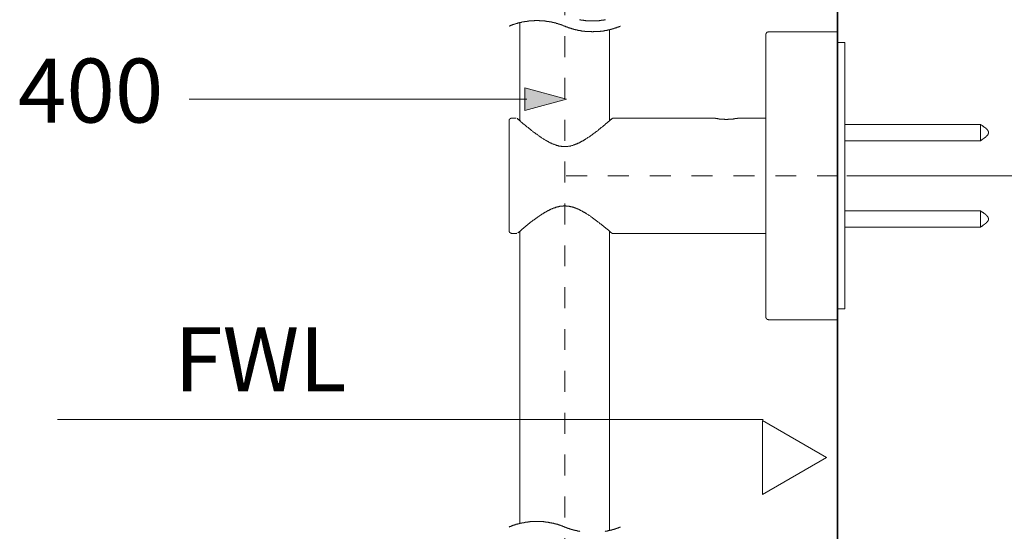
# Model space of a CAD drawing. Units: inches. Extents: x 144.9 to 223.4, y -283.8 to -218.2.
# Drawn here: x 196.8 to 213.4, y -241 to -232.4 of the extents above; entities that cross this region are included whole.
import ezdxf

# ---------------------------------------------------------------- set-up
doc = ezdxf.new("R2010")
doc.units = ezdxf.units.IN
doc.header["$MEASUREMENT"] = 0
doc.linetypes.add('AI-Linetype-4', pattern=[0.705556, 0.352778, -0.352778])
doc.linetypes.add('AI-Linetype-5', pattern=[0.705556, 0.352778, -0.352778])
doc.layers.add('图层 1', color=7, linetype='Continuous')

msp = doc.modelspace()

# ---------------------------------------------------------------- hatches: boundary and pattern name
at = {"layer": '图层 1'}
h = msp.add_hatch(color=7, dxfattribs=at)
h.dxf.hatch_style = 2
h.paths.add_polyline_path([(205.332, -233.515), (206.037, -233.704), (205.332, -233.893)])

# ---------------------------------------------------------------- linework, layer by layer
at = {"layer": '图层 1', "color": 7, "lineweight": 35}
msp.add_lwpolyline([(210.608, -272.709), (210.608, -219.414)], dxfattribs=at)
at = {"layer": '图层 1', "color": 7, "linetype": 'AI-Linetype-5', "lineweight": 9}
msp.add_lwpolyline([(206.006, -249.927), (206.006, -222.913)], dxfattribs=at)
at = {"layer": '图层 1', "color": 7, "lineweight": 9}
for points in [[(206.006, -232.472), (206.003, -232.472), (205.999, -232.472), (205.996, -232.468), (205.989, -232.468), (205.986, -232.465), (205.982, -232.465), (205.979, -232.461), (205.975, -232.461), (205.972, -232.458), (205.968, -232.458), (205.965, -232.458), (205.961, -232.454), (205.958, -232.454), (205.955, -232.451), (205.948, -232.451), (205.944, -232.451), (205.941, -232.447), (205.937, -232.447), (205.934, -232.447), (205.93, -232.444), (205.926, -232.444), (205.924, -232.44), (205.92, -232.44), (205.913, -232.44), (205.909, -232.437), (205.906, -232.437), (205.902, -232.437), (205.899, -232.433), (205.895, -232.433), (205.892, -232.433), (205.889, -232.43), (205.885, -232.43), (205.878, -232.43), (205.875, -232.427), (205.871, -232.427), (205.868, -232.427), (205.864, -232.423), (205.861, -232.423), (205.858, -232.423), (205.854, -232.419), (205.847, -232.419), (205.844, -232.419), (205.84, -232.416), (205.836, -232.416), (205.833, -232.416), (205.83, -232.416), (205.827, -232.412), (205.823, -232.412), (205.816, -232.412), (205.812, -232.41), (205.809, -232.41), (205.805, -232.41), (205.802, -232.41), (205.799, -232.405), (205.795, -232.405), (205.788, -232.405), (205.785, -232.405), (205.781, -232.402), (205.778, -232.402), (205.774, -232.402), (205.771, -232.402), (205.767, -232.402), (205.76, -232.399), (205.757, -232.399), (205.754, -232.399), (205.75, -232.399), (205.747, -232.399), (205.743, -232.395), (205.736, -232.395), (205.732, -232.395), (205.729, -232.395), (205.726, -232.395), (205.722, -232.392), (205.719, -232.392), (205.715, -232.392), (205.708, -232.392), (205.705, -232.392), (205.702, -232.392), (205.698, -232.388), (205.695, -232.388), (205.691, -232.388), (205.684, -232.388), (205.68, -232.388), (205.677, -232.388), (205.674, -232.388), (205.67, -232.385), (205.667, -232.385), (205.66, -232.385), (205.656, -232.385), (205.653, -232.385), (205.649, -232.385), (205.646, -232.385), (205.643, -232.385), (205.636, -232.381), (205.632, -232.381), (205.629, -232.381), (205.625, -232.381), (205.622, -232.381), (205.618, -232.381), (205.611, -232.381), (205.608, -232.381), (205.605, -232.381), (205.601, -232.381), (205.597, -232.381), (205.594, -232.381), (205.587, -232.381), (205.583, -232.381), (205.58, -232.381), (205.577, -232.378), (205.573, -232.378), (205.57, -232.378), (205.563, -232.378), (205.559, -232.378), (205.556, -232.378), (205.552, -232.378), (205.549, -232.378), (205.545, -232.378), (205.539, -232.378), (205.535, -232.378), (205.532, -232.378), (205.528, -232.378), (205.525, -232.378), (205.521, -232.378), (205.514, -232.378), (205.511, -232.378), (205.508, -232.378), (205.504, -232.378), (205.501, -232.378), (205.497, -232.378), (205.49, -232.381), (205.487, -232.381), (205.483, -232.381), (205.48, -232.381), (205.476, -232.381), (205.473, -232.381), (205.465, -232.381), (205.462, -232.381), (205.459, -232.381), (205.455, -232.381), (205.452, -232.381), (205.448, -232.381), (205.441, -232.381), (205.438, -232.381), (205.435, -232.381), (205.431, -232.385), (205.428, -232.385), (205.424, -232.385), (205.417, -232.385), (205.414, -232.385), (205.41, -232.385), (205.407, -232.385), (205.403, -232.385), (205.4, -232.388), (205.393, -232.388), (205.39, -232.388), (205.386, -232.388), (205.382, -232.388), (205.379, -232.388), (205.376, -232.388), (205.372, -232.392), (205.366, -232.392), (205.362, -232.392), (205.358, -232.392), (205.355, -232.392), (205.351, -232.392), (205.348, -232.395), (205.341, -232.395), (205.338, -232.395), (205.334, -232.395), (205.331, -232.395), (205.327, -232.399), (205.324, -232.399), (205.32, -232.399), (205.313, -232.399), (205.31, -232.399), (205.306, -232.402), (205.303, -232.402), (205.299, -232.402), (205.296, -232.402), (205.293, -232.402), (205.286, -232.405), (205.282, -232.405), (205.279, -232.405), (205.275, -232.405), (205.272, -232.41), (205.268, -232.41), (205.265, -232.41), (205.258, -232.41), (205.255, -232.412), (205.251, -232.412), (205.247, -232.412), (205.244, -232.416), (205.241, -232.416), (205.237, -232.416), (205.23, -232.416), (205.227, -232.419), (205.223, -232.419), (205.22, -232.419), (205.216, -232.423), (205.213, -232.423), (205.209, -232.423), (205.206, -232.427), (205.199, -232.427), (205.195, -232.427), (205.192, -232.43), (205.189, -232.43), (205.185, -232.43), (205.182, -232.433), (205.178, -232.433), (205.175, -232.433), (205.168, -232.437), (205.164, -232.437), (205.161, -232.437), (205.158, -232.44), (205.154, -232.44), (205.151, -232.44), (205.147, -232.444), (205.143, -232.444), (205.14, -232.447), (205.133, -232.447), (205.13, -232.447), (205.126, -232.451), (205.123, -232.451), (205.12, -232.451), (205.116, -232.454), (205.112, -232.454), (205.109, -232.458), (205.105, -232.458), (205.102, -232.458), (205.099, -232.461), (205.091, -232.461), (205.088, -232.465), (205.084, -232.465), (205.081, -232.468), (205.078, -232.468), (205.074, -232.472), (205.071, -232.472), (205.067, -232.472)], [(205.247, -232.412), (205.247, -234.067)], [(206.256, -232.364), (206.263, -232.368), (206.266, -232.368), (206.27, -232.368), (206.273, -232.368), (206.277, -232.368), (206.28, -232.371), (206.287, -232.371), (206.29, -232.371), (206.294, -232.371), (206.297, -232.371), (206.301, -232.371), (206.305, -232.374), (206.308, -232.374), (206.315, -232.374), (206.318, -232.374), (206.322, -232.374), (206.325, -232.374), (206.329, -232.378), (206.332, -232.378), (206.339, -232.378), (206.343, -232.378), (206.346, -232.378), (206.35, -232.378), (206.353, -232.378), (206.356, -232.378), (206.363, -232.381), (206.367, -232.381), (206.37, -232.381), (206.374, -232.381), (206.377, -232.381), (206.381, -232.381), (206.387, -232.381), (206.391, -232.381), (206.394, -232.381), (206.398, -232.381), (206.401, -232.381), (206.405, -232.381), (206.412, -232.385), (206.415, -232.385), (206.419, -232.385), (206.422, -232.385), (206.426, -232.385), (206.429, -232.385), (206.436, -232.385), (206.44, -232.385), (206.443, -232.385), (206.447, -232.385), (206.45, -232.385), (206.454, -232.385), (206.46, -232.385), (206.464, -232.385), (206.467, -232.385), (206.471, -232.385), (206.474, -232.385), (206.478, -232.385), (206.485, -232.385), (206.488, -232.385), (206.491, -232.385), (206.495, -232.385), (206.498, -232.385), (206.502, -232.385), (206.509, -232.385), (206.512, -232.385), (206.516, -232.385), (206.519, -232.385), (206.522, -232.385), (206.526, -232.385), (206.533, -232.385), (206.537, -232.385), (206.54, -232.385), (206.544, -232.381), (206.547, -232.381), (206.55, -232.381), (206.558, -232.381), (206.561, -232.381), (206.564, -232.381), (206.568, -232.381), (206.571, -232.381), (206.575, -232.381), (206.582, -232.381), (206.585, -232.381), (206.589, -232.381), (206.592, -232.378), (206.595, -232.378), (206.599, -232.378), (206.606, -232.378), (206.609, -232.378), (206.613, -232.378), (206.616, -232.378), (206.62, -232.378), (206.623, -232.374), (206.63, -232.374), (206.634, -232.374), (206.637, -232.374), (206.641, -232.374), (206.644, -232.374), (206.648, -232.371), (206.651, -232.371), (206.658, -232.371), (206.662, -232.371), (206.665, -232.371), (206.668, -232.371), (206.672, -232.368), (206.675, -232.368), (206.682, -232.368), (206.686, -232.368), (206.689, -232.368), (206.693, -232.364)], [(206.006, -232.472), (206.01, -232.475), (206.013, -232.475), (206.017, -232.478), (206.02, -232.478), (206.024, -232.482), (206.027, -232.482), (206.031, -232.482), (206.034, -232.485), (206.041, -232.485), (206.045, -232.489), (206.048, -232.489), (206.052, -232.492), (206.055, -232.492), (206.058, -232.492), (206.061, -232.496), (206.065, -232.496), (206.069, -232.499), (206.072, -232.499), (206.079, -232.499), (206.083, -232.503), (206.086, -232.503), (206.089, -232.503), (206.093, -232.506), (206.097, -232.506), (206.1, -232.509), (206.104, -232.509), (206.107, -232.509), (206.114, -232.513), (206.117, -232.513), (206.121, -232.513), (206.124, -232.516), (206.128, -232.516), (206.131, -232.516), (206.135, -232.52), (206.138, -232.52), (206.141, -232.52), (206.148, -232.524), (206.152, -232.524), (206.156, -232.524), (206.159, -232.524), (206.162, -232.527), (206.166, -232.527), (206.169, -232.527), (206.177, -232.531), (206.18, -232.531), (206.183, -232.531), (206.187, -232.534), (206.19, -232.534), (206.193, -232.534), (206.197, -232.534), (206.201, -232.537), (206.208, -232.537), (206.211, -232.537), (206.214, -232.537), (206.218, -232.541), (206.221, -232.541), (206.225, -232.541), (206.228, -232.541), (206.235, -232.544), (206.239, -232.544), (206.242, -232.544), (206.245, -232.544), (206.249, -232.544), (206.252, -232.548), (206.256, -232.548), (206.263, -232.548), (206.266, -232.548), (206.27, -232.548), (206.273, -232.551), (206.277, -232.551), (206.28, -232.551), (206.287, -232.551), (206.29, -232.551), (206.294, -232.555), (206.297, -232.555), (206.301, -232.555), (206.305, -232.555), (206.308, -232.555), (206.315, -232.555), (206.318, -232.558), (206.322, -232.558), (206.325, -232.558), (206.329, -232.558), (206.332, -232.558), (206.339, -232.558), (206.343, -232.558), (206.346, -232.562), (206.35, -232.562), (206.353, -232.562), (206.356, -232.562), (206.363, -232.562), (206.367, -232.562), (206.37, -232.562), (206.374, -232.562), (206.377, -232.562), (206.381, -232.562), (206.387, -232.565), (206.391, -232.565), (206.394, -232.565), (206.398, -232.565), (206.401, -232.565), (206.405, -232.565), (206.412, -232.565), (206.415, -232.565), (206.419, -232.565), (206.422, -232.565), (206.426, -232.565), (206.429, -232.565), (206.436, -232.565), (206.44, -232.565), (206.443, -232.565), (206.447, -232.565), (206.45, -232.565), (206.454, -232.565), (206.46, -232.565), (206.464, -232.568), (206.467, -232.568), (206.471, -232.568), (206.474, -232.568), (206.478, -232.568), (206.485, -232.568), (206.488, -232.568), (206.491, -232.565), (206.495, -232.565), (206.498, -232.565), (206.502, -232.565), (206.509, -232.565), (206.512, -232.565), (206.516, -232.565), (206.519, -232.565), (206.522, -232.565), (206.526, -232.565), (206.533, -232.565), (206.537, -232.565), (206.54, -232.565), (206.544, -232.565), (206.547, -232.565), (206.55, -232.565), (206.558, -232.565), (206.561, -232.565), (206.564, -232.565), (206.568, -232.562), (206.571, -232.562), (206.575, -232.562), (206.582, -232.562), (206.585, -232.562), (206.589, -232.562), (206.592, -232.562), (206.595, -232.562), (206.599, -232.562), (206.606, -232.562), (206.609, -232.558), (206.613, -232.558), (206.616, -232.558), (206.62, -232.558), (206.623, -232.558), (206.63, -232.558), (206.634, -232.558), (206.637, -232.555), (206.641, -232.555), (206.644, -232.555), (206.648, -232.555), (206.651, -232.555), (206.658, -232.555), (206.662, -232.551), (206.665, -232.551), (206.668, -232.551), (206.672, -232.551), (206.675, -232.551), (206.682, -232.548), (206.686, -232.548), (206.689, -232.548), (206.693, -232.548), (206.696, -232.548), (206.7, -232.544), (206.703, -232.544), (206.71, -232.544), (206.713, -232.544), (206.717, -232.544), (206.72, -232.541), (206.724, -232.541), (206.727, -232.541), (206.731, -232.541), (206.738, -232.537), (206.741, -232.537), (206.745, -232.537), (206.748, -232.537), (206.752, -232.534), (206.755, -232.534), (206.758, -232.534), (206.766, -232.534), (206.769, -232.531), (206.772, -232.531), (206.775, -232.531), (206.779, -232.527), (206.783, -232.527), (206.786, -232.527), (206.789, -232.524), (206.797, -232.524), (206.8, -232.524), (206.804, -232.524), (206.807, -232.52), (206.81, -232.52), (206.814, -232.52), (206.817, -232.516), (206.82, -232.516), (206.828, -232.516), (206.831, -232.513), (206.835, -232.513), (206.838, -232.513), (206.841, -232.509), (206.845, -232.509), (206.848, -232.509), (206.852, -232.506), (206.859, -232.506), (206.862, -232.503), (206.866, -232.503), (206.869, -232.503), (206.872, -232.499), (206.876, -232.499), (206.88, -232.499), (206.883, -232.496), (206.887, -232.496), (206.89, -232.492), (206.897, -232.492), (206.901, -232.492), (206.904, -232.489), (206.907, -232.489), (206.911, -232.485), (206.915, -232.485), (206.918, -232.482), (206.921, -232.482), (206.925, -232.482), (206.928, -232.478), (206.932, -232.478), (206.939, -232.475), (206.942, -232.475), (206.946, -232.472)], [(206.762, -234.067), (206.762, -232.534)], [(209.447, -232.568), (209.444, -232.568), (209.44, -232.568), (209.437, -232.568), (209.434, -232.568), (209.43, -232.572), (209.427, -232.572), (209.423, -232.572), (209.423, -232.576), (209.42, -232.576), (209.416, -232.576), (209.416, -232.579), (209.413, -232.579), (209.413, -232.582), (209.409, -232.582), (209.409, -232.586), (209.406, -232.586), (209.406, -232.589), (209.406, -232.593), (209.403, -232.593), (209.403, -232.596), (209.403, -232.6), (209.399, -232.6), (209.399, -232.604), (209.399, -232.607), (209.399, -232.61), (209.399, -232.614), (209.399, -232.617)], [(210.608, -232.568), (209.447, -232.568)], [(210.608, -232.68), (210.608, -232.568)], [(209.399, -234.997), (209.399, -232.617)], [(210.608, -232.68), (210.608, -234.997)], [(210.73, -232.749), (210.608, -232.749)], [(210.73, -234.997), (210.73, -232.749)], [(205.116, -234.025), (205.112, -234.025), (205.109, -234.025), (205.105, -234.025), (205.102, -234.025), (205.099, -234.025), (205.099, -234.029), (205.095, -234.029), (205.091, -234.029), (205.091, -234.032), (205.088, -234.032), (205.084, -234.036), (205.081, -234.036), (205.081, -234.039), (205.078, -234.039), (205.078, -234.043), (205.078, -234.046), (205.074, -234.046), (205.074, -234.049), (205.071, -234.049), (205.071, -234.053), (205.071, -234.056), (205.067, -234.06), (205.067, -234.063), (205.067, -234.067), (205.067, -234.07), (205.067, -234.074)], [(205.067, -234.997), (205.067, -234.074)], [(205.189, -234.025), (205.116, -234.025)], [(205.22, -234.043), (205.213, -234.036), (205.209, -234.032), (205.206, -234.032), (205.206, -234.029)], [(205.209, -234.032), (205.216, -234.032)], [(205.227, -234.046), (205.22, -234.043), (205.216, -234.039), (205.213, -234.036)], [(205.244, -234.063), (205.223, -234.043)], [(205.282, -234.098), (205.268, -234.084), (205.262, -234.077), (205.255, -234.07), (205.251, -234.07), (205.247, -234.067), (205.244, -234.063), (205.241, -234.06), (205.234, -234.053), (205.227, -234.046)], [(206.804, -234.032), (206.783, -234.049), (206.762, -234.07), (206.741, -234.087), (206.72, -234.105), (206.696, -234.122), (206.686, -234.133), (206.675, -234.14), (206.665, -234.15), (206.654, -234.16), (206.644, -234.168), (206.634, -234.178), (206.623, -234.184), (206.609, -234.195), (206.599, -234.202), (206.589, -234.212), (206.578, -234.22), (206.568, -234.23), (206.558, -234.237), (206.544, -234.247), (206.533, -234.254), (206.522, -234.264), (206.512, -234.272), (206.502, -234.279), (206.488, -234.289), (206.478, -234.295), (206.467, -234.306), (206.457, -234.313), (206.443, -234.32), (206.433, -234.33), (206.422, -234.337), (206.409, -234.344), (206.398, -234.351), (206.387, -234.361), (206.374, -234.368), (206.363, -234.375), (206.35, -234.383), (206.346, -234.386), (206.339, -234.389), (206.332, -234.393), (206.329, -234.396), (206.322, -234.4), (206.315, -234.404), (206.308, -234.407), (206.305, -234.41), (206.297, -234.414), (206.29, -234.417), (206.284, -234.42), (206.28, -234.424), (206.273, -234.428), (206.266, -234.431), (206.259, -234.434), (206.252, -234.438), (206.249, -234.441), (206.242, -234.445), (206.235, -234.445), (206.228, -234.448), (206.221, -234.452), (206.214, -234.455), (206.211, -234.459), (206.204, -234.459), (206.197, -234.463), (206.19, -234.465), (206.183, -234.469), (206.177, -234.469), (206.169, -234.473), (206.162, -234.476), (206.156, -234.476), (206.152, -234.48), (206.145, -234.483), (206.138, -234.483), (206.131, -234.487), (206.124, -234.487), (206.117, -234.49), (206.11, -234.49), (206.104, -234.494), (206.097, -234.494), (206.089, -234.494), (206.083, -234.497), (206.076, -234.497), (206.069, -234.497), (206.061, -234.5), (206.055, -234.5), (206.048, -234.5), (206.041, -234.5), (206.034, -234.5), (206.027, -234.504), (206.02, -234.504), (206.013, -234.504), (206.006, -234.504), (205.999, -234.504), (205.993, -234.504), (205.986, -234.504), (205.979, -234.5), (205.972, -234.5), (205.965, -234.5), (205.958, -234.5), (205.951, -234.5), (205.944, -234.497), (205.937, -234.497), (205.93, -234.497), (205.924, -234.494), (205.916, -234.494), (205.909, -234.494), (205.902, -234.49), (205.895, -234.49), (205.889, -234.487), (205.882, -234.487), (205.875, -234.483), (205.868, -234.483), (205.861, -234.48), (205.854, -234.476), (205.847, -234.476), (205.844, -234.473), (205.836, -234.469), (205.83, -234.469), (205.823, -234.465), (205.816, -234.463), (205.809, -234.463), (205.802, -234.459), (205.795, -234.455), (205.791, -234.452), (205.785, -234.448), (205.778, -234.445), (205.771, -234.445), (205.764, -234.441), (205.757, -234.438), (205.754, -234.434), (205.747, -234.431), (205.74, -234.428), (205.732, -234.424), (205.726, -234.42), (205.722, -234.417), (205.715, -234.414), (205.708, -234.41), (205.702, -234.407), (205.698, -234.404), (205.691, -234.4), (205.684, -234.396), (205.677, -234.393), (205.674, -234.389), (205.667, -234.386), (205.66, -234.383), (205.649, -234.375), (205.636, -234.368), (205.625, -234.361), (205.615, -234.355), (205.601, -234.344), (205.591, -234.337), (205.58, -234.33), (205.566, -234.32), (205.556, -234.313), (205.545, -234.306), (205.535, -234.295), (205.521, -234.289), (205.511, -234.282), (205.501, -234.272), (205.49, -234.264), (205.476, -234.254), (205.465, -234.247), (205.455, -234.237), (205.445, -234.23), (205.435, -234.22), (205.424, -234.212), (205.41, -234.202), (205.4, -234.195), (205.39, -234.184), (205.379, -234.178), (205.369, -234.168), (205.358, -234.16), (205.348, -234.15), (205.338, -234.143), (205.324, -234.133), (205.303, -234.115), (205.282, -234.098)], [(206.82, -234.025), (206.817, -234.025), (206.814, -234.025), (206.81, -234.025), (206.81, -234.029), (206.807, -234.029), (206.807, -234.032), (206.804, -234.032), (206.8, -234.032), (206.8, -234.036), (206.797, -234.039), (206.789, -234.046)], [(208.536, -234.025), (206.82, -234.025)], [(208.536, -234.025), (208.54, -234.025), (208.543, -234.025), (208.546, -234.025), (208.55, -234.029), (208.553, -234.029), (208.557, -234.029), (208.561, -234.029), (208.564, -234.029), (208.567, -234.032), (208.571, -234.032), (208.574, -234.032), (208.578, -234.032), (208.581, -234.032), (208.585, -234.032), (208.588, -234.036), (208.592, -234.036), (208.595, -234.036), (208.598, -234.036), (208.602, -234.036), (208.605, -234.036), (208.609, -234.036), (208.612, -234.036), (208.612, -234.039), (208.616, -234.039), (208.619, -234.039), (208.623, -234.039), (208.626, -234.039), (208.63, -234.039), (208.633, -234.039), (208.636, -234.039), (208.64, -234.039), (208.643, -234.039), (208.647, -234.043), (208.651, -234.043), (208.654, -234.043), (208.657, -234.043), (208.661, -234.043), (208.664, -234.043), (208.668, -234.043), (208.672, -234.043), (208.675, -234.043), (208.678, -234.043), (208.682, -234.043), (208.685, -234.043), (208.688, -234.043), (208.692, -234.043), (208.696, -234.043), (208.699, -234.043), (208.703, -234.043), (208.706, -234.046), (208.709, -234.046), (208.713, -234.046), (208.716, -234.046), (208.72, -234.046), (208.723, -234.046), (208.727, -234.046), (208.73, -234.046), (208.734, -234.046), (208.737, -234.046), (208.74, -234.046), (208.744, -234.046), (208.748, -234.046), (208.751, -234.046), (208.754, -234.046), (208.758, -234.046), (208.761, -234.043), (208.765, -234.043), (208.769, -234.043), (208.772, -234.043), (208.775, -234.043), (208.779, -234.043), (208.782, -234.043), (208.785, -234.043), (208.789, -234.043), (208.792, -234.043), (208.796, -234.043), (208.8, -234.043), (208.803, -234.043), (208.807, -234.043), (208.81, -234.043), (208.813, -234.043), (208.817, -234.039), (208.82, -234.039), (208.824, -234.039), (208.827, -234.039), (208.831, -234.039), (208.834, -234.039), (208.838, -234.039), (208.841, -234.039), (208.844, -234.039), (208.848, -234.039), (208.852, -234.036), (208.855, -234.036), (208.858, -234.036), (208.862, -234.036), (208.865, -234.036), (208.869, -234.036), (208.872, -234.036), (208.875, -234.032), (208.879, -234.032), (208.882, -234.032), (208.886, -234.032), (208.89, -234.032), (208.893, -234.032), (208.897, -234.029), (208.9, -234.029), (208.903, -234.029), (208.907, -234.029), (208.91, -234.029), (208.914, -234.029), (208.917, -234.029), (208.917, -234.025), (208.921, -234.025), (208.924, -234.025), (208.928, -234.025)], [(209.399, -234.025), (208.928, -234.025)], [(213.017, -234.129), (210.73, -234.129)], [(213.017, -234.404), (213.023, -234.4), (213.031, -234.396), (213.035, -234.393), (213.037, -234.389), (213.041, -234.386), (213.045, -234.386), (213.048, -234.383), (213.052, -234.379), (213.054, -234.379), (213.058, -234.375), (213.062, -234.375), (213.062, -234.372), (213.066, -234.372), (213.068, -234.368), (213.072, -234.365), (213.075, -234.365), (213.075, -234.361), (213.08, -234.361), (213.083, -234.358), (213.086, -234.358), (213.086, -234.355), (213.089, -234.355), (213.089, -234.351), (213.094, -234.351), (213.094, -234.348), (213.097, -234.348), (213.1, -234.344), (213.104, -234.344), (213.104, -234.341), (213.106, -234.341), (213.106, -234.337), (213.11, -234.337), (213.11, -234.334), (213.114, -234.334), (213.114, -234.33), (213.117, -234.33), (213.117, -234.327), (213.12, -234.327), (213.12, -234.324), (213.124, -234.324), (213.124, -234.32), (213.128, -234.32), (213.128, -234.316), (213.131, -234.316), (213.131, -234.313), (213.135, -234.313), (213.135, -234.31), (213.138, -234.306), (213.142, -234.303), (213.142, -234.299), (213.145, -234.299), (213.145, -234.295), (213.145, -234.292), (213.148, -234.292), (213.148, -234.289), (213.148, -234.285), (213.152, -234.285), (213.152, -234.282), (213.152, -234.279), (213.152, -234.275), (213.152, -234.272), (213.152, -234.268), (213.152, -234.264), (213.152, -234.261), (213.152, -234.258), (213.152, -234.254), (213.152, -234.251), (213.148, -234.251), (213.148, -234.247), (213.148, -234.244), (213.145, -234.24), (213.145, -234.237), (213.142, -234.237), (213.142, -234.233), (213.142, -234.23), (213.138, -234.23), (213.138, -234.227), (213.135, -234.227), (213.135, -234.223), (213.131, -234.223), (213.131, -234.22), (213.128, -234.216), (213.128, -234.212), (213.124, -234.212), (213.124, -234.209), (213.12, -234.209), (213.117, -234.206), (213.114, -234.202), (213.11, -234.199), (213.106, -234.195), (213.104, -234.195), (213.104, -234.192), (213.1, -234.192), (213.1, -234.188), (213.097, -234.188), (213.097, -234.184), (213.094, -234.184), (213.094, -234.181), (213.089, -234.181), (213.086, -234.181), (213.086, -234.178), (213.083, -234.178), (213.083, -234.175), (213.08, -234.175), (213.075, -234.171), (213.072, -234.168), (213.068, -234.168), (213.068, -234.164), (213.066, -234.164), (213.062, -234.16), (213.058, -234.157), (213.054, -234.157), (213.052, -234.153), (213.048, -234.153), (213.045, -234.15), (213.041, -234.147), (213.037, -234.147), (213.037, -234.143), (213.035, -234.14), (213.031, -234.14), (213.023, -234.136), (213.017, -234.129)], [(213.017, -234.404), (213.017, -234.129)], [(210.73, -234.404), (213.017, -234.404)], [(205.067, -235.919), (205.067, -234.997)], [(209.399, -237.376), (209.399, -234.997)], [(210.608, -237.424), (210.608, -234.997)], [(210.73, -237.24), (210.73, -234.997)], [(210.761, -234.997), (211.003, -234.997)], [(210.851, -234.997), (214.619, -234.997)], [(205.216, -235.96), (205.241, -235.939), (205.262, -235.923), (205.282, -235.901), (205.296, -235.891), (205.306, -235.884), (205.317, -235.874), (205.327, -235.863), (205.341, -235.856), (205.351, -235.846), (205.362, -235.836), (205.376, -235.829), (205.386, -235.818), (205.397, -235.808), (205.407, -235.801), (205.421, -235.791), (205.431, -235.78), (205.441, -235.773), (205.455, -235.763), (205.465, -235.756), (205.476, -235.745), (205.49, -235.739), (205.501, -235.728), (205.514, -235.721), (205.525, -235.711), (205.539, -235.704), (205.549, -235.693), (205.559, -235.686), (205.573, -235.676), (205.583, -235.669), (205.597, -235.662), (205.608, -235.652), (205.622, -235.645), (205.636, -235.638), (205.639, -235.635), (205.646, -235.628), (205.653, -235.624), (205.66, -235.621), (205.663, -235.617), (205.67, -235.614), (205.677, -235.611), (205.684, -235.607), (205.691, -235.604), (205.698, -235.6), (205.702, -235.596), (205.708, -235.593), (205.715, -235.589), (205.722, -235.586), (205.729, -235.583), (205.736, -235.579), (205.743, -235.575), (205.75, -235.572), (205.754, -235.568), (205.76, -235.565), (205.767, -235.562), (205.774, -235.558), (205.781, -235.555), (205.788, -235.555), (205.795, -235.551), (205.802, -235.548), (205.809, -235.544), (205.816, -235.54), (205.823, -235.54), (205.83, -235.537), (205.836, -235.534), (205.844, -235.534), (205.851, -235.531), (205.858, -235.527), (205.864, -235.527), (205.871, -235.524), (205.878, -235.52), (205.885, -235.52), (205.892, -235.517), (205.899, -235.517), (205.906, -235.513), (205.913, -235.513), (205.92, -235.513), (205.926, -235.509), (205.937, -235.509), (205.944, -235.509), (205.951, -235.506), (205.958, -235.506), (205.965, -235.506), (205.972, -235.506), (205.979, -235.506), (205.986, -235.503), (205.993, -235.503), (205.999, -235.503), (206.01, -235.503), (206.017, -235.503), (206.024, -235.503), (206.031, -235.506), (206.037, -235.506), (206.045, -235.506), (206.052, -235.506), (206.058, -235.506), (206.065, -235.509), (206.076, -235.509), (206.083, -235.509), (206.089, -235.513), (206.097, -235.513), (206.104, -235.513), (206.11, -235.517), (206.117, -235.517), (206.124, -235.52), (206.131, -235.52), (206.138, -235.524), (206.145, -235.524), (206.152, -235.527), (206.159, -235.531), (206.166, -235.531), (206.173, -235.534), (206.18, -235.537), (206.187, -235.54), (206.193, -235.54), (206.201, -235.544), (206.208, -235.548), (206.214, -235.551), (206.221, -235.551), (206.228, -235.555), (206.235, -235.558), (206.242, -235.562), (206.249, -235.565), (206.256, -235.568), (206.263, -235.572), (206.266, -235.575), (206.273, -235.579), (206.28, -235.583), (206.287, -235.586), (206.294, -235.589), (206.301, -235.593), (206.308, -235.596), (206.312, -235.6), (206.318, -235.604), (206.325, -235.607), (206.332, -235.611), (206.339, -235.614), (206.346, -235.617), (206.35, -235.621), (206.356, -235.624), (206.363, -235.628), (206.37, -235.631), (206.377, -235.635), (206.381, -235.641), (206.387, -235.645), (206.394, -235.648), (206.409, -235.655), (206.419, -235.666), (206.433, -235.672), (206.443, -235.68), (206.454, -235.69), (206.467, -235.697), (206.478, -235.708), (206.491, -235.714), (206.502, -235.725), (206.516, -235.732), (206.526, -235.742), (206.537, -235.749), (206.55, -235.76), (206.561, -235.766), (206.571, -235.776), (206.585, -235.783), (206.595, -235.794), (206.606, -235.804), (206.62, -235.811), (206.63, -235.822), (206.641, -235.832), (206.654, -235.839), (206.665, -235.849), (206.675, -235.86), (206.686, -235.866), (206.7, -235.877), (206.72, -235.894), (206.745, -235.915), (206.766, -235.933), (206.786, -235.954), (206.793, -235.957), (206.793, -235.96), (206.797, -235.96), (206.8, -235.964), (206.804, -235.964), (206.807, -235.964), (206.807, -235.968), (206.81, -235.968), (206.814, -235.968)], [(213.017, -235.586), (210.73, -235.586)], [(213.017, -235.86), (213.023, -235.856), (213.031, -235.853), (213.035, -235.849), (213.037, -235.846), (213.041, -235.843), (213.045, -235.843), (213.048, -235.839), (213.052, -235.836), (213.054, -235.836), (213.058, -235.832), (213.062, -235.829), (213.066, -235.829), (213.068, -235.825), (213.072, -235.822), (213.075, -235.822), (213.075, -235.818), (213.08, -235.818), (213.08, -235.815), (213.083, -235.815), (213.086, -235.815), (213.086, -235.811), (213.089, -235.811), (213.089, -235.808), (213.094, -235.808), (213.094, -235.804), (213.097, -235.804), (213.097, -235.801), (213.1, -235.801), (213.104, -235.801), (213.104, -235.797), (213.106, -235.797), (213.106, -235.794), (213.11, -235.794), (213.11, -235.791), (213.114, -235.791), (213.114, -235.787), (213.117, -235.787), (213.117, -235.783), (213.12, -235.783), (213.12, -235.78), (213.124, -235.78), (213.124, -235.776), (213.128, -235.776), (213.128, -235.773), (213.131, -235.773), (213.131, -235.77), (213.135, -235.77), (213.135, -235.766), (213.138, -235.763), (213.138, -235.76), (213.142, -235.76), (213.142, -235.756), (213.145, -235.756), (213.145, -235.752), (213.145, -235.749), (213.148, -235.749), (213.148, -235.745), (213.148, -235.742), (213.152, -235.742), (213.152, -235.739), (213.152, -235.735), (213.152, -235.732), (213.152, -235.728), (213.152, -235.725), (213.152, -235.721), (213.152, -235.717), (213.152, -235.714), (213.152, -235.711), (213.152, -235.708), (213.148, -235.708), (213.148, -235.704), (213.148, -235.7), (213.145, -235.697), (213.145, -235.693), (213.142, -235.693), (213.142, -235.69), (213.142, -235.686), (213.138, -235.686), (213.138, -235.683), (213.135, -235.683), (213.135, -235.68), (213.131, -235.68), (213.131, -235.676), (213.128, -235.672), (213.128, -235.669), (213.124, -235.669), (213.124, -235.666), (213.12, -235.666), (213.117, -235.662), (213.114, -235.659), (213.11, -235.655), (213.106, -235.652), (213.104, -235.652), (213.104, -235.648), (213.1, -235.648), (213.1, -235.645), (213.097, -235.645), (213.097, -235.641), (213.094, -235.641), (213.094, -235.638), (213.089, -235.638), (213.086, -235.638), (213.086, -235.635), (213.083, -235.635), (213.083, -235.631), (213.08, -235.631), (213.075, -235.628), (213.072, -235.624), (213.068, -235.624), (213.068, -235.621), (213.066, -235.621), (213.062, -235.617), (213.058, -235.614), (213.054, -235.614), (213.052, -235.611), (213.048, -235.611), (213.045, -235.607), (213.041, -235.604), (213.037, -235.604), (213.037, -235.6), (213.035, -235.596), (213.031, -235.596), (213.023, -235.593), (213.017, -235.586)], [(213.017, -235.725), (213.017, -235.586)], [(213.017, -235.86), (213.017, -235.725)], [(210.73, -235.86), (213.017, -235.86)], [(205.067, -235.919), (205.067, -235.923), (205.067, -235.926), (205.067, -235.929), (205.067, -235.933), (205.071, -235.933), (205.071, -235.936), (205.071, -235.939), (205.074, -235.939), (205.074, -235.943), (205.074, -235.947), (205.078, -235.947), (205.078, -235.95), (205.081, -235.95), (205.081, -235.954), (205.084, -235.954), (205.084, -235.957), (205.088, -235.957), (205.088, -235.96), (205.091, -235.96), (205.095, -235.96), (205.095, -235.964), (205.099, -235.964), (205.102, -235.964), (205.105, -235.964), (205.109, -235.968), (205.112, -235.968), (205.116, -235.968)], [(205.116, -235.968), (205.195, -235.968)], [(205.195, -235.968), (205.199, -235.964)], [(205.216, -235.957), (205.223, -235.954), (205.227, -235.95), (205.23, -235.947), (205.234, -235.947), (205.234, -235.943)], [(205.216, -235.96), (205.216, -235.957)], [(205.247, -235.933), (205.247, -240.857)], [(206.762, -240.975), (206.762, -235.933)], [(206.814, -235.968), (209.399, -235.968)], [(209.399, -237.376), (209.399, -237.379), (209.399, -237.383), (209.399, -237.386), (209.399, -237.39), (209.403, -237.393), (209.403, -237.396), (209.403, -237.4), (209.406, -237.4), (209.406, -237.403), (209.409, -237.403), (209.409, -237.407), (209.413, -237.41), (209.416, -237.41), (209.416, -237.414), (209.42, -237.414), (209.42, -237.417), (209.423, -237.417), (209.427, -237.417), (209.427, -237.42), (209.43, -237.42), (209.434, -237.42), (209.437, -237.42), (209.44, -237.424), (209.444, -237.424), (209.447, -237.424)], [(210.608, -237.24), (210.73, -237.24)], [(209.447, -237.424), (210.608, -237.424)], [(197.457, -239.104), (209.353, -239.104)], [(210.419, -239.746), (209.341, -239.124), (209.341, -240.368), (210.419, -239.746), (209.341, -239.124), (209.341, -240.368), (210.419, -239.746), (210.419, -239.746)], [(206.006, -240.917), (206.003, -240.917), (205.999, -240.913), (205.996, -240.913), (205.989, -240.91), (205.986, -240.91), (205.982, -240.906), (205.979, -240.906), (205.975, -240.906), (205.972, -240.903), (205.968, -240.903), (205.965, -240.899), (205.961, -240.899), (205.958, -240.896), (205.955, -240.896), (205.948, -240.896), (205.944, -240.892), (205.941, -240.892), (205.937, -240.892), (205.934, -240.888), (205.93, -240.888), (205.926, -240.886), (205.924, -240.886), (205.92, -240.886), (205.913, -240.882), (205.909, -240.882), (205.906, -240.882), (205.902, -240.878), (205.899, -240.878), (205.895, -240.875), (205.892, -240.875), (205.889, -240.875), (205.885, -240.871), (205.878, -240.871), (205.875, -240.871), (205.871, -240.871), (205.868, -240.868), (205.864, -240.868), (205.861, -240.868), (205.858, -240.864), (205.854, -240.864), (205.847, -240.864), (205.844, -240.861), (205.84, -240.861), (205.836, -240.861), (205.833, -240.857), (205.83, -240.857), (205.827, -240.857), (205.823, -240.857), (205.816, -240.854), (205.812, -240.854), (205.809, -240.854), (205.805, -240.854), (205.802, -240.85), (205.799, -240.85), (205.795, -240.85), (205.788, -240.85), (205.785, -240.847), (205.781, -240.847), (205.778, -240.847), (205.774, -240.847), (205.771, -240.844), (205.767, -240.844), (205.76, -240.844), (205.757, -240.844), (205.754, -240.844), (205.75, -240.84), (205.747, -240.84), (205.743, -240.84), (205.736, -240.84), (205.732, -240.84), (205.729, -240.837), (205.726, -240.837), (205.722, -240.837), (205.719, -240.837), (205.715, -240.837), (205.708, -240.833), (205.705, -240.833), (205.702, -240.833), (205.698, -240.833), (205.695, -240.833), (205.691, -240.833), (205.684, -240.833), (205.68, -240.83), (205.677, -240.83), (205.674, -240.83), (205.67, -240.83), (205.667, -240.83), (205.66, -240.83), (205.656, -240.83), (205.653, -240.83), (205.649, -240.826), (205.646, -240.826), (205.643, -240.826), (205.636, -240.826), (205.632, -240.826), (205.629, -240.826), (205.625, -240.826), (205.622, -240.826), (205.618, -240.826), (205.611, -240.826), (205.608, -240.826), (205.605, -240.823), (205.601, -240.823), (205.597, -240.823), (205.594, -240.823), (205.587, -240.823), (205.583, -240.823), (205.58, -240.823), (205.577, -240.823), (205.573, -240.823), (205.57, -240.823), (205.563, -240.823), (205.559, -240.823), (205.556, -240.823), (205.552, -240.823), (205.549, -240.823), (205.545, -240.823), (205.539, -240.823), (205.535, -240.823), (205.532, -240.823), (205.528, -240.823), (205.525, -240.823), (205.521, -240.823), (205.514, -240.823), (205.511, -240.823), (205.508, -240.823), (205.504, -240.823), (205.501, -240.823), (205.497, -240.823), (205.49, -240.823), (205.487, -240.823), (205.483, -240.823), (205.48, -240.823), (205.476, -240.823), (205.473, -240.823), (205.465, -240.823), (205.462, -240.826), (205.459, -240.826), (205.455, -240.826), (205.452, -240.826), (205.448, -240.826), (205.441, -240.826), (205.438, -240.826), (205.435, -240.826), (205.431, -240.826), (205.428, -240.826), (205.424, -240.826), (205.417, -240.83), (205.414, -240.83), (205.41, -240.83), (205.407, -240.83), (205.403, -240.83), (205.4, -240.83), (205.393, -240.83), (205.39, -240.83), (205.386, -240.833), (205.382, -240.833), (205.379, -240.833), (205.376, -240.833), (205.372, -240.833), (205.366, -240.833), (205.362, -240.833), (205.358, -240.837), (205.355, -240.837), (205.351, -240.837), (205.348, -240.837), (205.341, -240.837), (205.338, -240.84), (205.334, -240.84), (205.331, -240.84), (205.327, -240.84), (205.324, -240.84), (205.32, -240.844), (205.313, -240.844), (205.31, -240.844), (205.306, -240.844), (205.303, -240.844), (205.299, -240.847), (205.296, -240.847), (205.293, -240.847), (205.286, -240.847), (205.282, -240.85), (205.279, -240.85), (205.275, -240.85), (205.272, -240.85), (205.268, -240.854), (205.265, -240.854), (205.258, -240.854), (205.255, -240.854), (205.251, -240.857), (205.247, -240.857), (205.244, -240.857), (205.241, -240.857), (205.237, -240.861), (205.23, -240.861), (205.227, -240.861), (205.223, -240.864), (205.22, -240.864), (205.216, -240.864), (205.213, -240.868), (205.209, -240.868), (205.206, -240.868), (205.199, -240.871), (205.195, -240.871), (205.192, -240.871), (205.189, -240.871), (205.185, -240.875), (205.182, -240.875), (205.178, -240.875), (205.175, -240.878), (205.168, -240.878), (205.164, -240.882), (205.161, -240.882), (205.158, -240.882), (205.154, -240.886), (205.151, -240.886), (205.147, -240.886), (205.143, -240.888), (205.14, -240.888), (205.133, -240.892), (205.13, -240.892), (205.126, -240.892), (205.123, -240.896), (205.12, -240.896), (205.116, -240.896), (205.112, -240.899), (205.109, -240.899), (205.105, -240.903), (205.102, -240.903), (205.099, -240.906), (205.091, -240.906), (205.088, -240.906), (205.084, -240.91), (205.081, -240.91), (205.078, -240.913), (205.074, -240.913), (205.071, -240.917), (205.067, -240.917)], [(206.006, -240.917), (206.01, -240.917), (206.013, -240.92), (206.017, -240.92), (206.02, -240.923), (206.024, -240.923), (206.027, -240.927), (206.031, -240.927), (206.034, -240.93), (206.041, -240.93), (206.045, -240.93), (206.048, -240.934), (206.052, -240.934), (206.055, -240.937), (206.058, -240.937), (206.061, -240.937), (206.065, -240.941), (206.069, -240.941), (206.072, -240.944), (206.079, -240.944), (206.083, -240.944), (206.086, -240.948), (206.089, -240.948), (206.093, -240.948), (206.097, -240.951), (206.1, -240.951), (206.104, -240.951), (206.107, -240.954), (206.114, -240.954), (206.117, -240.958), (206.121, -240.958), (206.124, -240.958), (206.128, -240.961), (206.131, -240.961), (206.135, -240.961), (206.138, -240.965), (206.141, -240.965), (206.148, -240.965), (206.152, -240.965), (206.156, -240.969), (206.159, -240.969), (206.162, -240.969), (206.166, -240.972), (206.169, -240.972), (206.177, -240.972), (206.18, -240.975), (206.183, -240.975), (206.187, -240.975), (206.19, -240.975), (206.193, -240.978), (206.197, -240.978), (206.201, -240.978), (206.208, -240.978), (206.211, -240.982), (206.214, -240.982), (206.218, -240.982), (206.221, -240.982), (206.225, -240.986), (206.228, -240.986), (206.235, -240.986), (206.239, -240.986), (206.242, -240.989), (206.245, -240.989), (206.249, -240.989), (206.252, -240.989), (206.256, -240.989), (206.263, -240.992)], [(206.689, -240.992), (206.693, -240.989), (206.696, -240.989), (206.7, -240.989), (206.703, -240.989), (206.71, -240.989), (206.713, -240.986), (206.717, -240.986), (206.72, -240.986), (206.724, -240.986), (206.727, -240.982), (206.731, -240.982), (206.738, -240.982), (206.741, -240.982), (206.745, -240.978), (206.748, -240.978), (206.752, -240.978), (206.755, -240.978), (206.758, -240.975), (206.766, -240.975), (206.769, -240.975), (206.772, -240.975), (206.775, -240.972), (206.779, -240.972), (206.783, -240.972), (206.786, -240.969), (206.789, -240.969), (206.797, -240.969), (206.8, -240.965), (206.804, -240.965), (206.807, -240.965), (206.81, -240.965), (206.814, -240.961), (206.817, -240.961), (206.82, -240.961), (206.828, -240.958), (206.831, -240.958), (206.835, -240.958), (206.838, -240.954), (206.841, -240.954), (206.845, -240.951), (206.848, -240.951), (206.852, -240.951), (206.859, -240.948), (206.862, -240.948), (206.866, -240.948), (206.869, -240.944), (206.872, -240.944), (206.876, -240.944), (206.88, -240.941), (206.883, -240.941), (206.887, -240.937), (206.89, -240.937), (206.897, -240.937), (206.901, -240.934), (206.904, -240.934), (206.907, -240.93), (206.911, -240.93), (206.915, -240.93), (206.918, -240.927), (206.921, -240.927), (206.925, -240.923), (206.928, -240.923), (206.932, -240.92), (206.939, -240.92), (206.942, -240.917), (206.946, -240.917)]]:
    msp.add_lwpolyline(points, dxfattribs=at)
at = {"layer": '图层 1', "color": 7, "lineweight": 0}
msp.add_lwpolyline([(205.332, -233.515), (206.037, -233.704), (205.332, -233.893), (205.332, -233.515)], dxfattribs=at)
at = {"layer": '图层 1', "color": 7, "lineweight": 5}
msp.add_lwpolyline([(199.672, -233.704), (205.368, -233.704)], dxfattribs=at)
at = {"layer": '图层 1', "color": 7, "linetype": 'AI-Linetype-4', "lineweight": 9}
msp.add_lwpolyline([(206.03, -234.997), (210.632, -234.997)], dxfattribs=at)

# ---------------------------------------------------------------- texts
at = {"layer": '图层 1', "color": 7, "char_height": 1.0795, "attachment_point": 7}
for s, insert in [('\\fArial|b0|i0|c0|p34;\\W1;400', (196.787, -234.099)), ('{\\fArial|b0|i0|c0|p34;FWL\\P}', (199.424, -238.63))]:
    msp.add_mtext(s, dxfattribs=dict(at, insert=insert))

doc.saveas('drawing.dxf')
